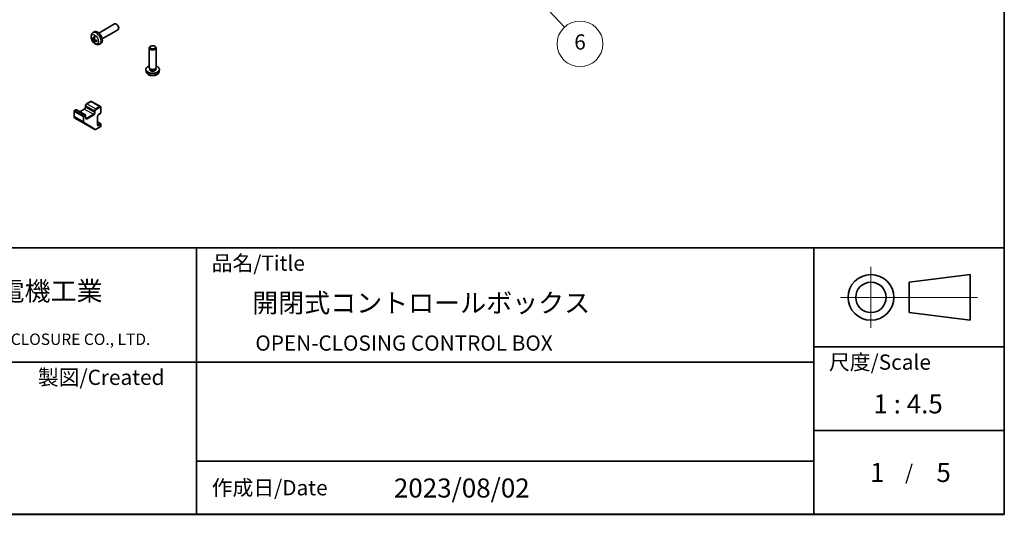
# Model space of a CAD drawing. Units: millimetres. Extents: x 65 to 8121, y 28 to 1441.
# Drawn here: x 1243 to 1825, y 36 to 328 of the extents above; entities that cross this region are included whole.
import ezdxf
from ezdxf.enums import TextEntityAlignment as Align

# ---------------------------------------------------------------- set-up
doc = ezdxf.new("R2010")
doc.units = ezdxf.units.MM
doc.header["$LTSCALE"] = 4.5
doc.linetypes.add('CHAIN', pattern=[0.3543, 0.2362, -0.0295, 0.0591, -0.0295])
for name, color, linetype, lineweight in [('Border (ISO)', 7, 'Continuous', 35), ('Symbol (TK)', 100, 'Continuous', 18), ('Title (ISO)', 7, 'Continuous', 35), ('Visible (ISO)', 7, 'Continuous', 35), ('Visible Narrow (ISO)', 7, 'Continuous', 25)]:
    doc.layers.add(name, color=color, linetype=linetype, lineweight=lineweight)
doc.styles.add('Note Text (TK)', font='MS PGothic.ttf')
doc.styles.add('Note Text (TK2)', font='MS PGothic.ttf')
doc.styles.add('文字スタイル67', font='arial.ttf')

# ---------------------------------------------------------------- blocks, each defined once
blk = doc.blocks.new('図面枠 tk図枠')
at = {"layer": 'Border (ISO)'}
for p in [(405.5, 289), (14.5, 8)]:
    blk.add_line(p, (405.5, 8), dxfattribs=at)
blk = doc.blocks.new('表題欄 tk表題欄')
at = {"layer": 'Title (ISO)'}
for p, q in [((74.71, 244.05), (255.71, 244.05)), ((149.71, 244.05), (149.71, 209.05)), ((230.71, 244.05), (230.71, 209.05)), ((255.71, 244.05), (255.71, 209.05)), ((243.21, 239.55), (251.21, 240.55)), ((251.21, 234.55), (251.21, 240.55)), ((243.21, 239.55), (243.21, 235.55)), ((243.21, 235.55), (251.21, 234.55)), ((230.71, 231.05), (255.71, 231.05)), ((74.71, 229.05), (230.71, 229.05)), ((230.71, 220.05), (255.71, 220.05)), ((149.71, 216.05), (230.71, 216.05)), ((255.71, 209.05), (74.71, 209.05))]:
    blk.add_line(p, q, dxfattribs=at)
at = {"layer": 'Title (ISO)', "color": 4, "linetype": 'CHAIN', "lineweight": 18, "ltscale": 8.88956}
blk.add_line((238.21, 241.55), (238.21, 233.55), dxfattribs=at)
at = {"layer": 'Title (ISO)', "color": 4, "linetype": 'CHAIN', "lineweight": 18, "ltscale": 20.001633}
blk.add_line((252.21, 237.55), (234.21, 237.55), dxfattribs=at)
at = {"layer": 'Title (ISO)'}
for radius in [3, 2]:
    blk.add_circle((238.21, 237.55), radius, dxfattribs=at)
at = {"layer": 'Title (ISO)', "color": 1, "char_height": 2, "line_spacing_factor": 1.5, "style": 'Note Text (TK)'}
for s, insert, width, attachment_point in [('\\fＭＳ Ｐゴシック|b0|i0;品名/Title', (151.71, 242.05), 13.0643, 4), ('\\fＭＳ Ｐゴシック|b0|i0;尺度/Scale', (232.71, 229.05), 14.3392, 4), ('\\fＭＳ Ｐゴシック|b0|i0;製図/Created', (137.21, 227.05), 17.4737, 5), ('\\fＭＳ Ｐゴシック|b0|i0;作成日/Date', (151.71, 212.55), 16.3977, 4)]:
    blk.add_mtext(s, dxfattribs=dict(at, insert=insert, width=width, attachment_point=attachment_point))
at = {"layer": 'Title (ISO)', "color": 7, "line_spacing_factor": 1.5, "style": 'Note Text (TK)'}
for s, insert, char_height, attachment_point in [('株式会社タカチ電機工業', (99.87, 238.05), 2.5, 4), ('\\fＭＳ Ｐゴシック|b0|i0;/', (243.21, 214.55), 2, 5)]:
    blk.add_mtext(s, dxfattribs=dict(at, insert=insert, char_height=char_height, attachment_point=attachment_point))
at = {"layer": 'Title (ISO)', "color": 7, "insert": (99.87, 232.05), "char_height": 1.4986, "width": 48.1688, "attachment_point": 4, "line_spacing_factor": 1.5, "style": 'Note Text (TK)'}
blk.add_mtext('\\fArial|b0|i0;TAKACHI ELECTRONICS ENCLOSURE CO., LTD.', dxfattribs=at)
at = {"layer": 'Title (ISO)', "color": 7}
for tag, p, height, style in [('<品名>_001', (157.03, 235.58), 2.5, 'Note Text (TK)'), ('<Title>_001', (157.44, 230.55), 2, '文字スタイル67'), ('<ページ_No.>_001', (238.1, 213.3), 2.5, 'Note Text (TK)'), ('<総ページ数>_001', (246.8, 213.3), 2.5, 'Note Text (TK)'), ('作成日_001', (175.62, 211.26), 2.5, 'Note Text (TK)')]:
    blk.add_attdef(tag, p, '', height=height, dxfattribs=dict(at, style=style))
at = {"layer": 'Title (ISO)', "color": 7, "style": 'Note Text (TK)'}
for tag, p in [('<尺度>', (243.21, 223.55)), ('<承認>', (87.21, 217.05))]:
    blk.add_attdef(tag, text='', height=2.5, dxfattribs=at).set_placement(p, align=Align.MIDDLE_CENTER)
blk = doc.blocks.new('バルーン6')
at = {"layer": 'Symbol (TK)', "color": 100}
for p, q in [((324.05, 97.45), (322.35, 99.28)), ((324.42, 97.79), (322.35, 99.28)), ((322.35, 99.28), (323.68, 97.11)), ((324.05, 97.45), (347.79, 71.98))]:
    blk.add_line(p, q, dxfattribs=at)
at = {"layer": 'Symbol (TK)'}
blk.add_circle((349.83, 69.8), 3, dxfattribs=at)
at = {"layer": 'Symbol (TK)', "color": 7, "insert": (349.83, 69.79), "char_height": 2, "attachment_point": 5, "style": 'Note Text (TK2)'}
blk.add_mtext('6', dxfattribs=at)

msp = doc.modelspace()

# ---------------------------------------------------------------- linework, layer by layer
at = {"layer": 'Visible (ISO)'}
for p, q in [((1290.1425, 320.5003), (1299.4205, 325.857)), ((1300.7239, 325.5828), (1300.4201, 325.7581)), ((1286.5909, 320.6436), (1287.2906, 321.1543)), ((1292.1425, 317.0362), (1301.4205, 322.3929)), ((1301.8348, 323.6588), (1301.8347, 323.308)), ((1286.8903, 317.1071), (1287.5577, 317.4024)), ((1287.5777, 315.9164), (1288.1673, 316.3467)), ((1290.4908, 313.8888), (1291.2829, 314.2394)), ((1319.9374, 300.132), (1319.9374, 311.7021)), ((1320.8266, 312.6939), (1320.5228, 312.5184)), ((1323.0482, 312.6939), (1323.3519, 312.5184)), ((1323.9374, 300.132), (1323.9374, 311.7021)), ((1318.0375, 297.9847), (1317.9451, 298.846)), ((1320.2675, 299.4169), (1320.0666, 299.7236)), ((1320.1521, 298.9889), (1320.1521, 299.593)), ((1323.6073, 299.4169), (1323.8082, 299.7236)), ((1323.7226, 298.9889), (1323.7226, 299.593)), ((1325.8373, 297.9847), (1325.9297, 298.846)), ((1285.1833, 280.021), (1282.9205, 278.7146)), ((1285.8333, 280.0557), (1291.0659, 277.0346)), ((1275.4873, 274.2498), (1275.4873, 271.252)), ((1276.6273, 275.0812), (1275.6373, 274.5096)), ((1276.9273, 275.0812), (1282.1599, 272.0601)), ((1281.5063, 275.5303), (1278.8279, 273.9839)), ((1282.2756, 277.5975), (1282.2756, 276.8626)), ((1291.3609, 276.4544), (1291.3609, 273.8416)), ((1275.9894, 270.214), (1281.222, 267.1929)), ((1282.3099, 271.8003), (1282.3099, 270.4939)), ((1289.3102, 271.0247), (1289.3102, 266.4523)), ((1289.3102, 267.9319), (1291.2109, 266.8346)), ((1290.7159, 272.7244), (1290.0795, 272.357)), ((1281.222, 267.1929), (1287.4647, 263.5887)), ((1291.2109, 265.1719), (1288.6147, 263.6729)), ((1291.3609, 266.5748), (1291.3609, 265.4317))]:
    msp.add_line(p, q, dxfattribs=at)
for centre, start, end in [((1275.7873, 274.2498), 120, 180), ((1276.7773, 274.8214), 60, 120), ((1282.0099, 271.8003), 0, 60), ((1291.0609, 266.5748), 0, 60), ((1291.0609, 265.4317), 300, 0)]:
    msp.add_arc(centre, 0.3, start, end, dxfattribs=at)
for centre, major_axis, ratio, start_param, end_param in [((1300.4205, 324.1249), (-1, 1.7321), 0.57735027, 3.14159265, 6.28318531), ((1300.7242, 324.3003), (-0.7853, 1.3602), 0.57735027, 3.92675802, 5.49801994), ((1289.4105, 317.7683), (-2, 3.4641), 0.57735027, 3.0796893, 6.34508866), ((1291.8111, 319.0344), (-6.4957, 0.1911), 0.49462411, 0.45484759, 0.69383188), ((1291.8111, 319.2624), (6.4948, 0.2196), 0.65417299, 3.55978145, 3.79876575), ((1291.9047, 319.0885), (-3.9094, -5.191), 0.59526289, 5.2229706, 5.46195489), ((1291.9047, 319.1002), (-3.4375, -5.5149), 0.65417299, 5.62601221, 5.86499651), ((1291.7073, 319.2025), (2.5666, 5.9702), 0.55353421, 1.94328958, 2.18227387), ((1291.7073, 319.2142), (3.0824, 5.721), 0.49462411, 2.44776077, 2.68674507), ((1291.8009, 319.0403), (-6.4536, 0.7624), 0.55353421, 0.95931878, 1.19830308), ((1291.8009, 319.2683), (6.4503, 0.7902), 0.59526289, 3.96282307, 4.20180736), ((1321.9374, 311.7021), (-2, 0), 0.57735027, 5.49801994, 10.20994333), ((1321.9374, 298.9889), (-4, 0), 0.57735027, 5.23598776, 10.47197551), ((1321.9374, 300.132), (-2, 0), 0.57735027, 0, 3.14159265), ((1321.9374, 298.9889), (-1.7853, 0), 0.57735027, 0, 3.14159265), ((1321.9374, 299.7814), (-1.7853, 0), 0.57735027, 0.36144194, 2.78015071)]:
    msp.add_ellipse(centre, major_axis=major_axis, ratio=ratio, start_param=start_param, end_param=end_param, dxfattribs=at)
msp.add_ellipse((1321.9374, 312.0528), major_axis=(-1.5706, 0), ratio=0.57735027, dxfattribs=at)
for points, knots in [([(1290.4908, 313.8888), (1290.2352, 313.7757), (1289.9638, 313.7109), (1289.4029, 313.6652), (1289.1164, 313.6947), (1288.5127, 313.8383), (1288.2071, 313.9724), (1287.5759, 314.3452), (1287.2643, 314.6034), (1286.6937, 315.2011), (1286.4386, 315.545), (1286.0137, 316.2768), (1285.843, 316.664), (1285.5994, 317.47), (1285.5266, 317.889), (1285.5225, 318.7273), (1285.5831, 319.1497), (1285.8823, 319.871), (1286.072, 320.172), (1286.4131, 320.5037), (1286.4993, 320.5768), (1286.5909, 320.6436)], [0.84730152, 0.84730152, 0.84730152, 0.84730152, 1.05226137, 1.05226137, 1.28485125, 1.28485125, 1.58220865, 1.58220865, 1.9574686, 1.9574686, 2.35189349, 2.35189349, 2.74172985, 2.74172985, 3.13599765, 3.13599765, 3.51030353, 3.51030353, 3.78196582, 3.78196582, 3.86508746, 3.86508746, 3.86508746, 3.86508746]), ([(1286.088, 317.2957), (1286.0755, 317.2927), (1286.0612, 317.2909), (1286.0333, 317.2903), (1286.0151, 317.2923), (1285.9864, 317.2996), (1285.9707, 317.3062), (1285.9499, 317.3194), (1285.9404, 317.328), (1285.9343, 317.3364)], [0.0427285558, 0.0427285558, 0.0427285558, 0.0427285558, 0.0464696768, 0.0464696768, 0.0511089018, 0.0511089018, 0.0558160505, 0.0558160505, 0.05997866, 0.05997866, 0.05997866, 0.05997866]), ([(1286.9793, 317.2552), (1286.9744, 317.2207), (1286.9642, 317.1878), (1286.9339, 317.1365), (1286.9138, 317.118), (1286.8705, 317.0978), (1286.8444, 317.0949), (1286.7971, 317.1052), (1286.7765, 317.1141), (1286.7567, 317.1267)], [-0.203600879, -0.203600879, -0.203600879, -0.203600879, -0.1911011005, -0.1911011005, -0.178601322, -0.178601322, -0.1660772077, -0.1660772077, -0.1569242728, -0.1569242728, -0.1569242728, -0.1569242728]), ([(1286.7567, 316.4932), (1286.7829, 316.4724), (1286.8112, 316.4442), (1286.8643, 316.3786), (1286.889, 316.3411), (1286.9291, 316.268), (1286.947, 316.2275), (1286.969, 316.1602), (1286.9756, 316.1326), (1286.9793, 316.1077)], [-0.2036008625, -0.2036008625, -0.2036008625, -0.2036008625, -0.191101084, -0.191101084, -0.1786013054, -0.1786013054, -0.1660771911, -0.1660771911, -0.1569242563, -0.1569242563, -0.1569242563, -0.1569242563]), ([(1287.3211, 318.4849), (1287.3193, 318.4856), (1287.3175, 318.4864), (1287.3079, 318.492), (1287.3006, 318.5004), (1287.2925, 318.5189), (1287.2904, 318.5323), (1287.2914, 318.5557), (1287.2941, 318.5695), (1287.2983, 318.5821)], [0.0455535579, 0.0455535579, 0.0455535579, 0.0455535579, 0.0464696768, 0.0464696768, 0.0511089018, 0.0511089018, 0.0558160505, 0.0558160505, 0.05997866, 0.05997866, 0.05997866, 0.05997866]), ([(1287.2983, 314.9738), (1287.2941, 314.9833), (1287.2914, 314.9957), (1287.2904, 315.0205), (1287.2925, 315.0373), (1287.3006, 315.0658), (1287.3079, 315.0826), (1287.3224, 315.1065), (1287.3311, 315.118), (1287.3399, 315.1272)], [0.0145600729, 0.0145600729, 0.0145600729, 0.0145600729, 0.0187226824, 0.0187226824, 0.0234298311, 0.0234298311, 0.0280690561, 0.0280690561, 0.0318101771, 0.0318101771, 0.0318101771, 0.0318101771]), ([(1287.321, 318.4848), (1287.3468, 318.4741), (1287.3727, 318.4624), (1287.4248, 318.4372), (1287.451, 318.4238), (1287.5036, 318.3951), (1287.53, 318.3799), (1287.5828, 318.3477), (1287.6093, 318.3308), (1287.651, 318.3028), (1287.6662, 318.2923), (1287.6814, 318.2815)], [4.57581436, 4.57581436, 4.57581436, 4.57581436, 4.63033083, 4.63033083, 4.6848473, 4.6848473, 4.73936377, 4.73936377, 4.79388024, 4.79388024, 4.825220039, 4.825220039, 4.825220039, 4.825220039]), ([(1287.528, 315.7909), (1287.5266, 315.8219), (1287.5317, 315.8517), (1287.5555, 315.8992), (1287.5742, 315.917), (1287.6184, 315.9377), (1287.6468, 315.942), (1287.7014, 315.9359), (1287.7261, 315.9293), (1287.7505, 315.9194)], [-0.203600879, -0.203600879, -0.203600879, -0.203600879, -0.1911011005, -0.1911011005, -0.178601322, -0.178601322, -0.1660772077, -0.1660772077, -0.1569242728, -0.1569242728, -0.1569242728, -0.1569242728]), ([(1287.7505, 316.5529), (1287.7182, 316.5701), (1287.6846, 316.5953), (1287.625, 316.6571), (1287.5989, 316.6938), (1287.5598, 316.7675), (1287.5442, 316.8093), (1287.5295, 316.8808), (1287.527, 316.9108), (1287.528, 316.9384)], [-0.2036008625, -0.2036008625, -0.2036008625, -0.2036008625, -0.191101084, -0.191101084, -0.1786013054, -0.1786013054, -0.1660771911, -0.1660771911, -0.1569242563, -0.1569242563, -0.1569242563, -0.1569242563]), ([(1289.0591, 315.5322), (1289.0462, 315.5349), (1289.0329, 315.5394), (1289.012, 315.5503), (1289.0015, 315.5588), (1288.9896, 315.575), (1288.9859, 315.5856), (1288.9859, 315.5967), (1288.9861, 315.5986), (1288.9863, 315.6005)], [0.0145600729, 0.0145600729, 0.0145600729, 0.0145600729, 0.0187226824, 0.0187226824, 0.0234298311, 0.0234298311, 0.0280690561, 0.0280690561, 0.028985175, 0.028985175, 0.028985175, 0.028985175]), ([(1288.9904, 316.0143), (1288.9921, 315.9957), (1288.9936, 315.9773), (1288.997, 315.9272), (1288.9984, 315.8958), (1288.9999, 315.8339), (1288.9998, 315.8035), (1288.9984, 315.7436), (1288.997, 315.7142), (1288.9927, 315.6565), (1288.9898, 315.6282), (1288.9863, 315.6005)], [6.170354249, 6.170354249, 6.170354249, 6.170354249, 6.201694048, 6.201694048, 6.256210518, 6.256210518, 6.310726988, 6.310726988, 6.365243458, 6.365243458, 6.419759928, 6.419759928, 6.419759928, 6.419759928]), ([(1318.0375, 297.9847), (1318.0674, 297.7068), (1318.1469, 297.4394), (1318.3878, 296.9308), (1318.5566, 296.6974), (1318.9828, 296.2464), (1319.2517, 296.0488), (1319.8902, 295.6885), (1320.2696, 295.5478), (1321.0726, 295.3525), (1321.4979, 295.3035), (1322.3441, 295.3014), (1322.7648, 295.3472), (1323.5846, 295.5393), (1323.9839, 295.6857), (1324.7119, 296.1013), (1325.0474, 296.365), (1325.5225, 296.9847), (1325.6883, 297.2995), (1325.805, 297.7608), (1325.8252, 297.872), (1325.8373, 297.9847)], [0.84730152, 0.84730152, 0.84730152, 0.84730152, 1.05226137, 1.05226137, 1.28485125, 1.28485125, 1.58220865, 1.58220865, 1.9574686, 1.9574686, 2.35189349, 2.35189349, 2.74172985, 2.74172985, 3.13599765, 3.13599765, 3.51030353, 3.51030353, 3.78196582, 3.78196582, 3.86508746, 3.86508746, 3.86508746, 3.86508746]), ([(1285.8333, 280.0557), (1285.7914, 280.0798), (1285.7462, 280.0982), (1285.6541, 280.1223), (1285.6072, 280.1281), (1285.5154, 280.1291), (1285.4703, 280.1244), (1285.3833, 280.1068), (1285.3412, 280.0939), (1285.2601, 280.0619), (1285.221, 280.0428), (1285.1833, 280.021)], [2.35619449, 2.35619449, 2.35619449, 2.35619449, 2.513274123, 2.513274123, 2.670353756, 2.670353756, 2.827433388, 2.827433388, 2.984513021, 2.984513021, 3.141592654, 3.141592654, 3.141592654, 3.141592654]), ([(1282.2756, 276.8626), (1282.2756, 276.7899), (1282.2668, 276.7073), (1282.2291, 276.5297), (1282.1996, 276.4343), (1282.1209, 276.2416), (1282.0712, 276.1444), (1281.9569, 275.9605), (1281.8923, 275.8738), (1281.7567, 275.7219), (1281.686, 275.6564), (1281.5791, 275.5755), (1281.5421, 275.5509), (1281.5063, 275.5303)], [4.71238898, 4.71238898, 4.71238898, 4.71238898, 4.98463482, 4.98463482, 5.26573517, 5.26573517, 5.55358161, 5.55358161, 5.84310904, 5.84310904, 6.12880282, 6.12880282, 6.28318531, 6.28318531, 6.28318531, 6.28318531]), ([(1282.9205, 278.7146), (1282.8451, 278.6711), (1282.7752, 278.6172), (1282.6462, 278.4943), (1282.5871, 278.4251), (1282.482, 278.2762), (1282.4359, 278.1965), (1282.3595, 278.031), (1282.3292, 277.9453), (1282.2873, 277.772), (1282.2756, 277.6845), (1282.2756, 277.5975)], [3.14159265, 3.14159265, 3.14159265, 3.14159265, 3.45575192, 3.45575192, 3.76991118, 3.76991118, 4.08407045, 4.08407045, 4.39822972, 4.39822972, 4.71238898, 4.71238898, 4.71238898, 4.71238898]), ([(1291.3609, 273.8416), (1291.3609, 273.7545), (1291.3492, 273.667), (1291.3072, 273.4938), (1291.2769, 273.4081), (1291.2005, 273.2426), (1291.1545, 273.1628), (1291.0493, 273.0139), (1290.9903, 272.9448), (1290.8612, 272.8219), (1290.7913, 272.768), (1290.7159, 272.7244)], [4.71238898, 4.71238898, 4.71238898, 4.71238898, 5.02654825, 5.02654825, 5.34070751, 5.34070751, 5.65486678, 5.65486678, 5.96902604, 5.96902604, 6.28318531, 6.28318531, 6.28318531, 6.28318531]), ([(1291.0659, 277.0346), (1291.1078, 277.0104), (1291.1462, 276.9805), (1291.2132, 276.9127), (1291.2416, 276.8751), (1291.2884, 276.796), (1291.3069, 276.7546), (1291.3351, 276.6704), (1291.3451, 276.6276), (1291.3579, 276.5413), (1291.3609, 276.4979), (1291.3609, 276.4544)], [3.926990817, 3.926990817, 3.926990817, 3.926990817, 4.08407045, 4.08407045, 4.241150082, 4.241150082, 4.398229715, 4.398229715, 4.555309348, 4.555309348, 4.71238898, 4.71238898, 4.71238898, 4.71238898]), ([(1275.4873, 271.252), (1275.4873, 271.1657), (1275.4932, 271.0812), (1275.5176, 270.9172), (1275.5362, 270.8376), (1275.5874, 270.6853), (1275.62, 270.6126), (1275.7004, 270.4767), (1275.7483, 270.4137), (1275.8588, 270.3019), (1275.9214, 270.2533), (1275.9894, 270.214)], [4.71238898, 4.71238898, 4.71238898, 4.71238898, 4.869468613, 4.869468613, 5.026548246, 5.026548246, 5.183627878, 5.183627878, 5.340707511, 5.340707511, 5.497787144, 5.497787144, 5.497787144, 5.497787144]), ([(1282.3099, 270.4939), (1282.3099, 270.452), (1282.3128, 270.4133), (1282.3231, 270.344), (1282.3305, 270.3135), (1282.348, 270.2614), (1282.358, 270.24), (1282.3784, 270.2055), (1282.3888, 270.1924), (1282.4089, 270.1721), (1282.4187, 270.1647), (1282.4291, 270.1586)], [4.71238898, 4.71238898, 4.71238898, 4.71238898, 4.869468613, 4.869468613, 5.026548246, 5.026548246, 5.183627878, 5.183627878, 5.340707511, 5.340707511, 5.497787144, 5.497787144, 5.497787144, 5.497787144]), ([(1290.0795, 272.357), (1290.0165, 272.3207), (1289.9494, 272.2718), (1289.8144, 272.1503), (1289.7465, 272.0771), (1289.619, 271.9125), (1289.5597, 271.8209), (1289.4575, 271.63), (1289.4148, 271.5307), (1289.351, 271.3374), (1289.3297, 271.2433), (1289.313, 271.1103), (1289.3102, 271.0659), (1289.3102, 271.0247)], [3.14159265, 3.14159265, 3.14159265, 3.14159265, 3.41383849, 3.41383849, 3.69493885, 3.69493885, 3.98278528, 3.98278528, 4.27231271, 4.27231271, 4.55800649, 4.55800649, 4.71238898, 4.71238898, 4.71238898, 4.71238898]), ([(1288.6147, 263.6729), (1288.5399, 263.6298), (1288.4638, 263.5926), (1288.3096, 263.5318), (1288.2314, 263.5081), (1288.0739, 263.4763), (1287.9945, 263.4681), (1287.8367, 263.4698), (1287.7582, 263.4798), (1287.6062, 263.5196), (1287.5327, 263.5494), (1287.4647, 263.5887)], [6.283185307, 6.283185307, 6.283185307, 6.283185307, 6.44026494, 6.44026494, 6.597344573, 6.597344573, 6.754424205, 6.754424205, 6.911503838, 6.911503838, 7.068583471, 7.068583471, 7.068583471, 7.068583471]), ([(1289.3102, 266.4523), (1289.3102, 266.4103), (1289.3131, 266.3716), (1289.3234, 266.3023), (1289.3309, 266.2718), (1289.3483, 266.2198), (1289.3584, 266.1983), (1289.3788, 266.1638), (1289.3891, 266.1508), (1289.4092, 266.1304), (1289.419, 266.123), (1289.4295, 266.117)], [4.71238898, 4.71238898, 4.71238898, 4.71238898, 4.869468613, 4.869468613, 5.026548246, 5.026548246, 5.183627878, 5.183627878, 5.340707511, 5.340707511, 5.497787144, 5.497787144, 5.497787144, 5.497787144])]:
    msp.add_open_spline(points, degree=3, knots=knots, dxfattribs=at)
for points, weights in [([(1286.088, 317.2957), (1286.2517, 317.3355), (1286.4037, 317.3725)], [1.07090462709, 1.07755563664, 1.08273581423]), ([(1287.5643, 315.3623), (1287.4563, 315.2491), (1287.3399, 315.1272)], [1.08273581305, 1.07755563555, 1.07090462611])]:
    msp.add_rational_spline(points, weights, degree=2, dxfattribs=at)
at = {"layer": 'Visible Narrow (ISO)'}
for p, q in [((1286.7567, 316.4932), (1287.531, 317.014)), ((1286.9793, 317.2552), (1287.5714, 317.5393)), ((1286.9793, 316.1077), (1287.8175, 316.5178)), ((1287.7505, 315.9194), (1288.2926, 316.2901)), ((1283.0705, 278.6997), (1285.3333, 280.0061)), ((1285.3333, 280.0061), (1290.5659, 276.9851)), ((1275.5752, 274.1274), (1280.8078, 271.1063)), ((1275.5752, 271.1295), (1275.5752, 274.1274)), ((1275.7873, 274.4948), (1276.7773, 275.0663)), ((1281.0199, 271.4737), (1275.7873, 274.4948)), ((1276.7773, 275.0663), (1282.0099, 272.0453)), ((1278.9158, 273.9331), (1281.6563, 275.5154)), ((1281.6563, 275.5154), (1286.8889, 272.4944)), ((1282.3634, 276.7401), (1282.3634, 277.475)), ((1282.3634, 277.475), (1287.596, 274.454)), ((1282.3634, 276.7401), (1287.596, 273.7191)), ((1283.0705, 278.6997), (1288.3031, 275.6787)), ((1287.596, 274.454), (1287.596, 273.7191)), ((1288.0203, 273.7191), (1288.0203, 274.454)), ((1290.5659, 276.9851), (1288.3031, 275.6787)), ((1288.5153, 275.3113), (1290.778, 276.6177)), ((1291.273, 276.3319), (1291.273, 273.7191)), ((1280.8078, 268.1085), (1275.5752, 271.1295)), ((1280.8078, 271.1063), (1280.8078, 268.1085)), ((1282.0099, 272.0453), (1281.0199, 271.4737)), ((1281.2321, 271.1063), (1282.222, 271.6779)), ((1281.2321, 268.1085), (1281.2321, 271.1063)), ((1282.222, 271.6779), (1282.222, 270.3715)), ((1282.3099, 270.5657), (1282.9291, 270.2082)), ((1286.8889, 272.4944), (1282.9291, 270.2082)), ((1283.1413, 269.8407), (1287.1011, 272.1269)), ((1289.2224, 270.9022), (1289.2224, 266.3298)), ((1289.3102, 267.8304), (1291.0609, 266.8197)), ((1290.778, 272.8618), (1290.1416, 272.4944)), ((1287.8268, 263.7261), (1281.5841, 267.3303)), ((1291.273, 265.3092), (1288.6768, 263.8103)), ((1289.3102, 266.524), (1289.9295, 266.1665)), ((1291.0609, 266.8197), (1289.9295, 266.1665)), ((1290.1416, 265.7991), (1291.273, 266.4523)), ((1291.273, 266.4523), (1291.273, 265.3092))]:
    msp.add_line(p, q, dxfattribs=at)
msp.add_ellipse((1287.763, 316.8171), major_axis=(1.5344, -2.6577), ratio=0.57735027, dxfattribs=at)
for centre, major_axis, ratio, start_param, end_param in [((1288.6617, 317.336), (1.9537, -3.3839), 0.57735027, 6.22128195, 9.48668132), ((1287.4967, 316.6634), (1.1137, -1.9289), 0.57735027, 3.80068814, 4.05329349), ((1287.5402, 316.6885), (-1.0366, 1.7954), 0.57735027, 0.71622982, 0.92242245), ((1287.4967, 316.6634), (-1.1137, 1.9289), 0.57735027, 5.37148447, 5.62408982), ((1287.4967, 316.6634), (1.1137, -1.9289), 0.57735027, 5.37148447, 5.62408982), ((1287.5402, 316.6885), (-1.0366, 1.7954), 0.57735027, 2.21917021, 2.42536283), ((1287.4967, 316.6634), (-1.1137, 1.9289), 0.57735027, 3.80068814, 4.05329349), ((1321.9374, 298.1243), (3.9074, 0), 0.57735027, 3.20349601, 6.22128195), ((1285.3333, 279.7612), (-0.15, 0.2598), 0.57735027, 5.49778714, 6.28318531), ((1285.3333, 279.1896), (0.5, 0.866), 0.57735027, 0, 0.78539816), ((1275.7873, 274.2498), (-0.3, 0), 0.57735027, 0, 0.78539816), ((1275.7873, 274.2498), (0.15, 0.2598), 0.57735027, 0.78539816, 2.35619449), ((1275.7873, 274.2498), (-0.15, 0.2598), 0.57735027, 5.49778714, 6.28318531), ((1276.7773, 274.8214), (-0.15, 0.2598), 0.57735027, 5.49778714, 6.28318531), ((1276.7773, 274.8214), (0.15, 0.2598), 0.57735027, 0, 0.78539816), ((1281.6563, 275.2704), (-0.15, 0.2598), 0.57735027, 5.49778714, 6.28318531), ((1281.6563, 276.3319), (0.5, 0.866), 0.57735027, 3.92699082, 5.49778714), ((1282.5756, 277.5975), (-0.3, 0), 0.57735027, 0, 0.78539816), ((1282.5756, 276.8626), (-0.3, 0), 0.57735027, 0, 0.78539816), ((1283.0705, 277.8832), (0.5, 0.866), 0.57735027, 0.78539816, 2.35619449), ((1283.0705, 278.4548), (-0.15, 0.2598), 0.57735027, 5.49778714, 6.28318531), ((1286.8889, 273.3109), (-0.5, -0.866), 0.57735027, 0.78539816, 2.35619449), ((1287.1011, 273.1884), (0.65, 1.1258), 0.57735027, 3.92699082, 5.49778714), ((1288.3031, 274.8622), (-0.5, -0.866), 0.57735027, 3.92699082, 5.49778714), ((1287.8082, 274.5764), (-0.3, 0), 0.57735027, 0.78539816, 2.35619449), ((1287.8082, 273.8416), (-0.3, 0), 0.57735027, 0.78539816, 2.35619449), ((1288.5153, 274.7397), (0.35, 0.6062), 0.57735027, 0.78539816, 2.35619449), ((1288.3031, 275.4337), (-0.15, 0.2598), 0.57735027, 3.92699082, 5.49778714), ((1290.5659, 276.1686), (0.5, 0.866), 0.57735027, 0, 0.78539816), ((1290.5659, 276.7401), (-0.15, 0.2598), 0.57735027, 3.92699082, 5.49778714), ((1290.778, 276.0461), (0.35, 0.6062), 0.57735027, 5.49778714, 7.06858347), ((1290.778, 273.4333), (-0.35, -0.6062), 0.57735027, 0.78539816, 2.35619449), ((1291.0609, 276.4544), (0.3, 0), 0.57735027, 5.49778714, 6.28318531), ((1291.0609, 273.8416), (0.3, 0), 0.57735027, 5.49778714, 6.28318531), ((1275.7873, 271.252), (-0.3, 0), 0.57735027, 0, 0.78539816), ((1276.9894, 271.946), (-1, -1.7321), 0.57735027, 5.49778714, 6.28318531), ((1281.0199, 271.2288), (-0.15, -0.2598), 0.57735027, 3.92699082, 5.49778714), ((1281.0199, 271.2288), (0.3, 0), 0.57735027, 3.92699082, 5.49778714), ((1281.0199, 268.231), (0.3, 0), 0.57735027, 3.92699082, 5.49778714), ((1282.222, 268.925), (-1, -1.7321), 0.57735027, 5.49778714, 6.28318531), ((1281.0199, 271.2288), (-0.15, 0.2598), 0.57735027, 3.92699082, 5.49778714), ((1282.4341, 268.8025), (-0.85, -1.4722), 0.57735027, 5.49778714, 6.28318531), ((1282.0099, 271.8003), (0.15, 0.2598), 0.57735027, 0, 0.78539816), ((1282.0099, 271.8003), (0.15, -0.2598), 0.57735027, 0.78539816, 2.35619449), ((1282.0099, 271.8003), (0.3, 0), 0.57735027, 5.49778714, 6.28318531), ((1282.0099, 270.4939), (0.3, 0), 0.57735027, 5.49778714, 6.28318531), ((1283.1413, 270.9022), (-0.65, -1.1258), 0.57735027, 5.49778714, 7.06858347), ((1282.9291, 271.0247), (-0.5, -0.866), 0.57735027, 0, 0.78539816), ((1282.9291, 269.9632), (0.15, -0.2598), 0.57735027, 0.78539816, 2.35619449), ((1286.8889, 272.2494), (-0.15, 0.2598), 0.57735027, 3.92699082, 5.49778714), ((1290.1416, 271.4329), (-0.65, -1.1258), 0.57735027, 3.92699082, 5.49778714), ((1289.0102, 271.0247), (0.3, 0), 0.57735027, 5.49778714, 6.28318531), ((1289.9295, 272.6168), (0.15, -0.2598), 0.57735027, 0, 0.78539816), ((1290.5659, 272.9843), (0.15, -0.2598), 0.57735027, 0, 0.78539816), ((1281.372, 267.4527), (-0.15, -0.2598), 0.81649658, 0, 1.57079633), ((1287.6147, 263.8486), (-0.15, -0.2598), 0.81649658, 0, 1.57079633), ((1288.6768, 265.1983), (-0.85, -1.4722), 0.57735027, 0, 0.78539816), ((1288.4647, 263.9327), (0.15, -0.2598), 0.57735027, 0, 0.78539816), ((1289.0102, 266.4523), (0.3, 0), 0.57735027, 5.49778714, 6.28318531), ((1290.1416, 266.8605), (-0.65, -1.1258), 0.57735027, 5.49778714, 7.06858347), ((1289.9295, 266.983), (-0.5, -0.866), 0.57735027, 0, 0.78539816), ((1289.9295, 265.9216), (0.15, -0.2598), 0.57735027, 0.78539816, 2.35619449), ((1291.0609, 266.5748), (0.15, 0.2598), 0.57735027, 0, 0.78539816), ((1291.0609, 266.5748), (0.15, -0.2598), 0.57735027, 0.78539816, 2.35619449), ((1291.0609, 265.4317), (0.15, -0.2598), 0.57735027, 0, 0.78539816), ((1291.0609, 266.5748), (0.3, 0), 0.57735027, 5.49778714, 6.28318531), ((1291.0609, 265.4317), (0.3, 0), 0.57735027, 5.49778714, 6.28318531)]:
    msp.add_ellipse(centre, major_axis=major_axis, ratio=ratio, start_param=start_param, end_param=end_param, dxfattribs=at)

# ---------------------------------------------------------------- block references
at = {"xscale": 4.5, "yscale": 4.5, "zscale": 4.5}
msp.add_blockref('図面枠 tk図枠', (0, 0), dxfattribs=at)
ref = msp.add_blockref('表題欄 tk表題欄', (674.0603, -904.7373), dxfattribs=dict(xscale=4.5, yscale=4.5, zscale=4.5))
ref.add_attrib('<品名>_001', '開閉式コントロールボックス', (1380.6818, 155.3523), dxfattribs={"layer": 'Title (ISO)', "color": 7, "height": 11.25, "style": 'Note Text (TK)'})
ref.add_attrib('<尺度>_001', '1 : 4.5', (1747.4702, 95.657), dxfattribs={"layer": 'Title (ISO)', "color": 7, "height": 11.25, "style": 'Note Text (TK)'})
ref.add_attrib('作成日_001', '2023/08/02', (1464.3409, 45.9332), dxfattribs={"layer": 'Title (ISO)', "color": 7, "height": 11.25, "style": 'Note Text (TK)'})
ref.add_attrib('<Title>_001', 'OPEN-CLOSING CONTROL BOX', (1382.5344, 132.7439), dxfattribs={"layer": 'Title (ISO)', "color": 7, "height": 9, "style": '文字スタイル67'})
ref.add_attrib('<ページ_No.>_001', '1', (1745.5014, 55.125), dxfattribs={"layer": 'Title (ISO)', "color": 7, "height": 11.25, "style": 'Note Text (TK)'})
ref.add_attrib('<総ページ数>_001', '5', (1784.6591, 55.125), dxfattribs={"layer": 'Title (ISO)', "color": 7, "height": 11.25, "style": 'Note Text (TK)'})
at = {"layer": 'Symbol (TK)', "xscale": 4.5, "yscale": 4.5, "zscale": 4.5}
msp.add_blockref('バルーン6', (0, 0), dxfattribs=at)

doc.saveas('drawing.dxf')
